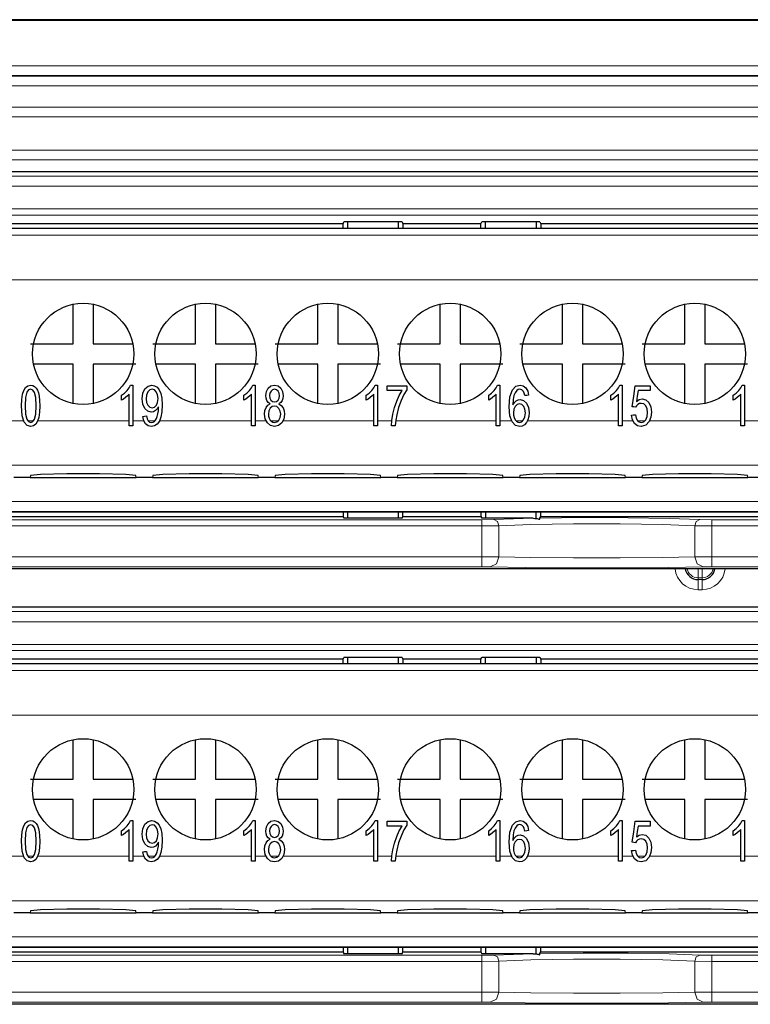
# Model space of a CAD drawing. Units: inches. Extents: x 20 to 414, y 6 to 291.
# Drawn here: x 330 to 337, y 179 to 189 of the extents above; entities that cross this region are included whole.
import ezdxf

# ---------------------------------------------------------------- set-up
doc = ezdxf.new("R2010")
doc.units = ezdxf.units.IN
doc.header["$MEASUREMENT"] = 0
doc.layers.add('Capa 1', color=7, linetype='Continuous')

msp = doc.modelspace()

# ---------------------------------------------------------------- linework, layer by layer
at = {"layer": 'Capa 1', "color": 7, "lineweight": 9}
for points in [[(344.0913, 189.0841), (302.7037, 189.0841)], [(302.7037, 188.6278), (344.0913, 188.6278)], [(344.0913, 188.5327), (302.7037, 188.5327)], [(302.7037, 188.527), (344.0913, 188.527)], [(344.0913, 188.4319), (302.7037, 188.4319)], [(323.8514, 188.2193), (343.1136, 188.2193)], [(343.1136, 188.1244), (323.8514, 188.1244)], [(301.5465, 187.7959), (345.2485, 187.7959)], [(345.2485, 187.7009), (301.5465, 187.7009)], [(303.5739, 187.5389), (343.2211, 187.5389)], [(343.2211, 187.439), (303.5739, 187.439)], [(303.5766, 187.2149), (343.2183, 187.2149)], [(343.2183, 187.1552), (303.5766, 187.1552)], [(308.9438, 186.9559), (337.8512, 186.9559)], [(337.8512, 186.5159), (326.2791, 186.5159)], [(329.8662, 185.1231), (330.0574, 185.1231)], [(330.098, 185.1231), (330.1566, 185.1231)], [(330.1969, 185.1231), (331.0988, 185.1231)], [(331.1353, 185.1231), (331.2439, 185.1231)], [(331.2862, 185.1231), (331.3555, 185.1231)], [(331.3996, 185.1231), (332.3067, 185.1231)], [(332.3435, 185.1231), (332.4507, 185.1231)], [(332.4975, 185.1231), (332.5737, 185.1231)], [(332.6198, 185.1231), (333.5149, 185.1231)], [(333.5517, 185.1231), (333.6933, 185.1231)], [(333.7319, 185.1231), (334.7231, 185.1231)], [(334.7596, 185.1231), (334.8746, 185.1231)], [(334.9205, 185.1231), (334.9883, 185.1231)], [(335.0331, 185.1231), (335.9306, 185.1231)], [(335.9671, 185.1231), (336.0735, 185.1231)], [(336.1207, 185.1231), (336.1921, 185.1231)], [(336.2386, 185.1231), (337.1391, 185.1231)], [(337.176, 185.1231), (337.3882, 185.1231)], [(338.411, 184.6835), (308.3839, 184.6835)], [(308.2044, 184.3266), (338.5905, 184.3266)], [(338.5905, 184.2265), (308.2044, 184.2265)], [(326.1741, 184.1445), (334.5811, 184.1445)], [(334.5811, 184.0845), (326.1741, 184.0845)], [(334.5811, 184.1445), (334.7, 184.1469)], [(334.5811, 184.1445), (334.5811, 184.1262), (334.5811, 184.0845)], [(334.7506, 184.087), (334.5811, 184.0845)], [(334.5811, 183.781), (334.5811, 184.0845)], [(334.7, 184.1469), (335.0886, 184.1603)], [(334.7, 184.1469), (334.7355, 184.129), (334.7506, 184.087)], [(336.6844, 184.087), (336.3681, 184.099), (335.9468, 184.1057), (335.4882, 184.1057), (335.0669, 184.099), (334.7506, 184.087)], [(334.7506, 184.087), (334.7506, 183.7802)], [(335.1547, 184.1617), (335.5823, 184.1664), (336.0284, 184.1652), (336.4315, 184.1583), (336.7353, 184.1469)], [(336.7353, 184.1469), (336.6995, 184.129), (336.6844, 184.087)], [(336.6844, 184.087), (336.6844, 183.7802)], [(336.8539, 184.0845), (336.6844, 184.087)], [(336.7353, 184.1469), (336.8539, 184.1445)], [(336.8539, 184.1445), (336.8539, 184.1262), (336.8539, 184.0845)], [(336.8539, 184.1445), (338.6105, 184.1445)], [(338.6105, 184.0845), (336.8539, 184.0845)], [(336.8539, 184.0845), (336.8539, 183.781)], [(326.1741, 183.781), (334.5811, 183.781)], [(334.5811, 183.781), (334.7506, 183.7802)], [(334.5811, 183.681), (334.5811, 183.7109), (334.5811, 183.781)], [(334.6659, 183.6801), (334.7255, 183.7097), (334.7506, 183.7802)], [(334.7506, 183.7802), (335.0669, 183.7738), (335.4882, 183.7704), (335.9468, 183.7704), (336.3681, 183.7738), (336.6844, 183.7802)], [(336.6844, 183.7802), (336.8539, 183.781)], [(336.7691, 183.6801), (336.7095, 183.7097), (336.6844, 183.7802)], [(336.8539, 183.681), (336.8539, 183.7109), (336.8539, 183.781)], [(336.8539, 183.781), (338.6105, 183.781)], [(334.5811, 183.681), (326.1741, 183.681)], [(334.6659, 183.6801), (334.5811, 183.681)], [(336.7691, 183.6801), (336.4253, 183.6739), (335.9667, 183.6704), (335.4682, 183.6704), (335.0097, 183.6739), (334.6659, 183.6801)], [(336.7174, 183.6603), (336.7174, 183.5981), (336.7174, 183.5724)], [(336.7574, 183.6603), (336.7574, 183.5981), (336.7574, 183.5724)], [(336.8539, 183.681), (336.7691, 183.6801)], [(338.6105, 183.681), (336.8539, 183.681)], [(336.7174, 183.5724), (336.7174, 183.555)], [(336.7174, 183.5724), (336.7574, 183.5724)], [(336.7174, 183.555), (336.7174, 183.5251), (336.7174, 183.455)], [(336.7574, 183.555), (336.7174, 183.555)], [(336.7574, 183.5724), (336.7574, 183.555)], [(336.7574, 183.555), (336.7574, 183.5251), (336.7574, 183.455)], [(336.7174, 183.455), (336.7574, 183.455)], [(303.5739, 183.2391), (343.2211, 183.2391)], [(343.2211, 183.139), (303.5739, 183.139)], [(303.5766, 182.9151), (343.2183, 182.9151)], [(343.2183, 182.855), (303.5766, 182.855)], [(308.9438, 182.6559), (337.8512, 182.6559)], [(337.8512, 182.2159), (326.2791, 182.2159)], [(329.8662, 180.8231), (330.0574, 180.8231)], [(330.098, 180.8231), (330.1566, 180.8231)], [(330.1969, 180.8231), (331.0988, 180.8231)], [(331.1353, 180.8231), (331.2439, 180.8231)], [(331.2862, 180.8231), (331.3555, 180.8231)], [(331.3996, 180.8231), (332.3067, 180.8231)], [(332.3435, 180.8231), (332.4507, 180.8231)], [(332.4975, 180.8231), (332.5737, 180.8231)], [(332.6198, 180.8231), (333.5149, 180.8231)], [(333.5517, 180.8231), (333.6933, 180.8231)], [(333.7319, 180.8231), (334.7231, 180.8231)], [(334.7596, 180.8231), (334.8746, 180.8231)], [(334.9205, 180.8231), (334.9883, 180.8231)], [(335.0331, 180.8231), (335.9306, 180.8231)], [(335.9671, 180.8231), (336.0735, 180.8231)], [(336.1207, 180.8231), (336.1921, 180.8231)], [(336.2386, 180.8231), (337.1391, 180.8231)], [(337.176, 180.8231), (337.3882, 180.8231)], [(338.411, 180.3835), (308.3839, 180.3835)], [(308.2044, 180.0266), (338.5905, 180.0266)], [(338.5905, 179.9265), (308.2044, 179.9265)], [(326.1741, 179.8445), (334.5811, 179.8445)], [(334.5811, 179.8445), (334.7, 179.8469)], [(334.5811, 179.8445), (334.5811, 179.8262), (334.5811, 179.7845)], [(334.7, 179.8469), (335.0886, 179.8603)], [(334.7, 179.8469), (334.7355, 179.8288), (334.7506, 179.787)], [(336.6844, 179.787), (336.3681, 179.799), (335.9468, 179.8057), (335.4882, 179.8057), (335.0669, 179.799), (334.7506, 179.787)], [(335.1547, 179.8617), (335.5823, 179.8664), (336.0284, 179.8652), (336.4315, 179.8583), (336.7353, 179.8469)], [(336.7353, 179.8469), (336.6995, 179.8288), (336.6844, 179.787)], [(336.7353, 179.8469), (336.8539, 179.8445)], [(336.8539, 179.8445), (336.8539, 179.8262), (336.8539, 179.7845)], [(336.8539, 179.8445), (338.6105, 179.8445)], [(334.5811, 179.7845), (326.1741, 179.7845)], [(334.7506, 179.787), (334.5811, 179.7845)], [(334.5811, 179.4809), (334.5811, 179.7845)], [(334.7506, 179.787), (334.7506, 179.4802)], [(336.6844, 179.787), (336.6844, 179.4802)], [(336.8539, 179.7845), (336.6844, 179.787)], [(336.8539, 179.7845), (336.8539, 179.4809)], [(338.6105, 179.7845), (336.8539, 179.7845)], [(326.1741, 179.4809), (334.5811, 179.4809)], [(334.5811, 179.381), (334.5811, 179.4109), (334.5811, 179.4809)], [(334.5811, 179.4809), (334.7506, 179.4802)], [(334.6659, 179.3801), (334.7255, 179.4097), (334.7506, 179.4802)], [(334.7506, 179.4802), (335.0669, 179.4738), (335.4882, 179.4704), (335.9468, 179.4704), (336.3681, 179.4738), (336.6844, 179.4802)], [(336.6844, 179.4802), (336.8539, 179.4809)], [(336.7691, 179.3801), (336.7095, 179.4097), (336.6844, 179.4802)], [(336.8539, 179.381), (336.8539, 179.4109), (336.8539, 179.4809)], [(336.8539, 179.4809), (338.6105, 179.4809)], [(334.5811, 179.381), (326.1741, 179.381)], [(334.6659, 179.3801), (334.5811, 179.381)], [(336.7691, 179.3801), (336.4253, 179.3739), (335.9667, 179.3704), (335.4682, 179.3704), (335.0097, 179.3739), (334.6659, 179.3801)], [(336.8539, 179.381), (336.7691, 179.3801)], [(338.6105, 179.381), (336.8539, 179.381)]]:
    msp.add_lwpolyline(points, dxfattribs=at)
at = {"layer": 'Capa 1', "color": 7, "lineweight": 25}
for points in [[(344.0913, 189.0841), (302.7037, 189.0841)], [(344.0913, 189.0763), (302.7037, 189.0763)], [(301.6646, 187.5861), (345.1304, 187.5861)], [(333.2117, 187.0673), (333.221, 187.0863)], [(333.7939, 187.0863), (333.221, 187.0863)], [(333.2575, 187.0251), (333.2575, 187.0863)], [(333.7574, 187.0863), (333.7574, 187.0251)], [(333.7939, 187.0863), (333.8036, 187.0673)], [(334.5715, 187.0673), (334.5811, 187.0863)], [(335.154, 187.0863), (334.5811, 187.0863)], [(334.6176, 187.0251), (334.6176, 187.0863)], [(335.1175, 187.0863), (335.1175, 187.0251)], [(335.154, 187.0863), (335.1637, 187.0673)], [(329.0976, 187.0251), (333.2575, 187.0251)], [(333.2117, 187.0673), (329.1434, 187.0673)], [(333.2117, 187.0251), (333.2117, 187.0673)], [(333.2575, 187.0251), (333.7574, 187.0251)], [(333.7574, 187.0251), (334.6176, 187.0251)], [(333.8036, 187.0673), (333.8036, 187.0251)], [(334.5715, 187.0673), (333.8036, 187.0673)], [(334.5715, 187.0251), (334.5715, 187.0673)], [(334.6176, 187.0251), (335.1175, 187.0251)], [(335.1175, 187.0251), (339.2775, 187.0251)], [(335.1637, 187.0673), (335.1637, 187.0251)], [(339.2317, 187.0673), (335.1637, 187.0673)], [(330.5455, 185.8832), (330.5455, 186.2732)], [(330.7457, 186.2732), (330.7457, 185.8832)], [(331.7534, 185.8832), (331.7534, 186.2732)], [(331.9536, 186.2732), (331.9536, 185.8832)], [(332.9616, 185.8832), (332.9616, 186.2732)], [(333.1614, 186.2732), (333.1614, 185.8832)], [(334.1694, 185.8832), (334.1694, 186.2732)], [(334.3696, 186.2732), (334.3696, 185.8832)], [(335.3776, 185.8832), (335.3776, 186.2732)], [(335.5774, 186.2732), (335.5774, 185.8832)], [(336.5855, 185.8832), (336.5855, 186.2732)], [(336.7856, 186.2732), (336.7856, 185.8832)], [(330.1249, 185.8832), (330.3354, 185.8832), (330.5455, 185.8832)], [(330.7457, 185.8832), (331.1353, 185.8832)], [(331.3331, 185.8832), (331.5432, 185.8832), (331.7534, 185.8832)], [(331.9536, 185.8832), (332.3435, 185.8832)], [(332.5409, 185.8832), (332.7514, 185.8832), (332.9616, 185.8832)], [(333.1614, 185.8832), (333.5514, 185.8832)], [(333.7491, 185.8832), (333.9593, 185.8832), (334.1694, 185.8832)], [(334.3696, 185.8832), (334.7592, 185.8832)], [(334.957, 185.8832), (335.1671, 185.8832), (335.3776, 185.8832)], [(335.5774, 185.8832), (335.9674, 185.8832)], [(336.1652, 185.8832), (336.3753, 185.8832), (336.5855, 185.8832)], [(336.7856, 185.8832), (337.1753, 185.8832)], [(330.5455, 185.6832), (330.1556, 185.6832)], [(330.5455, 185.301), (330.5455, 185.6832)], [(331.166, 185.6832), (330.9559, 185.6832), (330.7457, 185.6832)], [(330.7457, 185.6832), (330.7457, 185.2934)], [(331.7534, 185.6832), (331.3638, 185.6832)], [(331.7534, 185.301), (331.7534, 185.6832)], [(332.3739, 185.6832), (332.1637, 185.6832), (331.9536, 185.6832)], [(331.9536, 185.6832), (331.9536, 185.2934)], [(332.9616, 185.6832), (332.5716, 185.6832)], [(332.9616, 185.301), (332.9616, 185.6832)], [(333.1614, 185.6832), (333.1614, 185.2934)], [(333.5821, 185.6832), (333.3719, 185.6832), (333.1614, 185.6832)], [(334.1694, 185.6832), (333.7795, 185.6832)], [(334.1694, 185.301), (334.1694, 185.6832)], [(334.7899, 185.6832), (334.5797, 185.6832), (334.3696, 185.6832)], [(334.3696, 185.6832), (334.3696, 185.2934)], [(335.3776, 185.6832), (334.9876, 185.6832)], [(335.3776, 185.301), (335.3776, 185.6832)], [(335.5774, 185.6832), (335.5774, 185.2934)], [(335.9981, 185.6832), (335.7876, 185.6832), (335.5774, 185.6832)], [(336.5855, 185.6832), (336.1955, 185.6832)], [(336.5855, 185.301), (336.5855, 185.6832)], [(336.7856, 185.6832), (336.7856, 185.2934)], [(337.2059, 185.6832), (336.9958, 185.6832), (336.7856, 185.6832)], [(330.0643, 185.1079), (330.0439, 185.1735), (330.037, 185.2705), (330.0395, 185.3346), (330.047, 185.3847), (330.0598, 185.423), (330.077, 185.4516), (330.0997, 185.4691), (330.1273, 185.475), (330.1483, 185.4717), (330.1662, 185.4619)], [(330.1662, 185.4619), (330.1817, 185.446), (330.1941, 185.4245), (330.2038, 185.3975), (330.2114, 185.3651), (330.2158, 185.3239), (330.2176, 185.2705), (330.2152, 185.207), (330.2076, 185.1568), (330.1952, 185.1186), (330.1776, 185.09), (330.1552, 185.0723), (330.1273, 185.0664), (330.0915, 185.0767), (330.0643, 185.1079)], [(330.1666, 185.1396), (330.1786, 185.1887), (330.1828, 185.2705), (330.1786, 185.3527), (330.1666, 185.4018), (330.1487, 185.4261), (330.127, 185.4343), (330.1059, 185.4271), (330.0894, 185.4057)], [(331.0254, 185.3746), (331.0544, 185.3959), (331.0792, 185.4214), (331.0988, 185.4485), (331.1119, 185.475)], [(331.1119, 185.475), (331.1236, 185.475), (331.1353, 185.475)], [(331.1353, 185.475), (331.1353, 185.2741), (331.1353, 185.0733)], [(331.3889, 185.2616), (331.3758, 185.2404), (331.3589, 185.2235), (331.3389, 185.2125), (331.3176, 185.2089), (331.2835, 185.2178), (331.2549, 185.2449), (331.2356, 185.2867), (331.2294, 185.3398), (331.2359, 185.3947), (331.2559, 185.4378), (331.2862, 185.4657), (331.3231, 185.475), (331.351, 185.4696), (331.3762, 185.454), (331.3975, 185.4285), (331.413, 185.394), (331.4223, 185.3463), (331.4254, 185.2814), (331.4223, 185.2126), (331.413, 185.1594), (331.3979, 185.1193), (331.3762, 185.0902), (331.3496, 185.0723), (331.3186, 185.0664), (331.2869, 185.0729), (331.2614, 185.0926)], [(331.3686, 185.276), (331.3806, 185.3046), (331.3848, 185.3423), (331.3806, 185.3802), (331.3679, 185.4094), (331.3496, 185.4281), (331.3276, 185.4343), (331.3048, 185.4276), (331.2852, 185.4075)], [(332.2336, 185.3746), (332.2622, 185.3959), (332.2874, 185.4214), (332.307, 185.4485), (332.3198, 185.475)], [(332.3198, 185.475), (332.3315, 185.475), (332.3435, 185.475)], [(332.3435, 185.475), (332.3435, 185.2741), (332.3435, 185.0733)], [(332.4937, 185.2902), (332.4738, 185.3038), (332.46, 185.3222), (332.4517, 185.3449), (332.449, 185.3718), (332.4548, 185.4119), (332.4724, 185.4452), (332.4996, 185.4674), (332.5344, 185.475), (332.5699, 185.4672), (332.5974, 185.4445), (332.6154, 185.4107), (332.6212, 185.3704), (332.6185, 185.3444), (332.6105, 185.322), (332.5968, 185.3038), (332.5775, 185.2902)], [(332.5702, 185.3268), (332.5802, 185.3467), (332.5837, 185.3706), (332.5802, 185.3954), (332.5695, 185.4161), (332.554, 185.4299), (332.5351, 185.4345), (332.5158, 185.43), (332.5003, 185.4164)], [(333.4415, 185.3746), (333.4704, 185.3959), (333.4952, 185.4214), (333.5149, 185.4485), (333.528, 185.475)], [(333.528, 185.475), (333.5397, 185.475), (333.5517, 185.475)], [(333.5517, 185.475), (333.5517, 185.2741), (333.5517, 185.0733)], [(333.6482, 185.4681), (333.7447, 185.4681), (333.8415, 185.4681)], [(333.6482, 185.4209), (333.6482, 185.4445), (333.6482, 185.4681)], [(333.8415, 185.4681), (333.8415, 185.449), (333.8415, 185.4299)], [(334.6497, 185.3746), (334.6783, 185.3959), (334.7034, 185.4214), (334.7231, 185.4485), (334.7358, 185.475)], [(334.7358, 185.475), (334.7479, 185.475), (334.7596, 185.475)], [(334.7596, 185.475), (334.7596, 185.2741), (334.7596, 185.0733)], [(334.8884, 185.2796), (334.9032, 185.3031), (334.9212, 185.3196), (334.9405, 185.3296), (334.9611, 185.3327), (334.9952, 185.3237), (335.0238, 185.2965), (335.0431, 185.2552), (335.0497, 185.2032), (335.0466, 185.1668), (335.0373, 185.1332), (335.0231, 185.1046), (335.0038, 185.0836), (334.9814, 185.0707), (334.956, 185.0664), (334.9143, 185.0778), (334.8809, 185.1117), (334.8591, 185.1715), (334.8519, 185.2604), (334.8598, 185.3606), (334.884, 185.429), (334.917, 185.4634), (334.9594, 185.475), (334.9914, 185.4683), (335.0173, 185.4485)], [(334.9939, 185.4135), (334.9773, 185.4293), (334.957, 185.4345), (334.9405, 185.4312), (334.9263, 185.4214)], [(335.0173, 185.4485), (335.0352, 185.4169), (335.0441, 185.3754)], [(335.8575, 185.3746), (335.8861, 185.3959), (335.9109, 185.4214), (335.9306, 185.4485), (335.9433, 185.475)], [(335.9433, 185.475), (335.9554, 185.475), (335.9671, 185.475)], [(335.9671, 185.475), (335.9671, 185.2741), (335.9671, 185.0733)], [(336.067, 185.2624), (336.0815, 185.3651), (336.0956, 185.4677)], [(336.0956, 185.4677), (336.1697, 185.4677), (336.2434, 185.4677)], [(336.2434, 185.4677), (336.2434, 185.4443), (336.2434, 185.4209)], [(337.0654, 185.3746), (337.0943, 185.3959), (337.1195, 185.4214), (337.1391, 185.4485), (337.1522, 185.475)], [(337.1522, 185.475), (337.1639, 185.475), (337.176, 185.475)], [(337.176, 185.475), (337.176, 185.2741), (337.176, 185.0733)], [(330.0894, 185.4057), (330.0763, 185.3535), (330.0718, 185.2705), (330.076, 185.1885), (330.088, 185.1394), (330.1056, 185.115), (330.1273, 185.1069), (330.149, 185.115), (330.1666, 185.1396)], [(331.0988, 185.3863), (331.0833, 185.3692), (331.064, 185.3523), (331.0437, 185.3377), (331.0254, 185.327)], [(331.0254, 185.327), (331.0254, 185.3508), (331.0254, 185.3746)], [(331.0988, 185.0733), (331.0988, 185.2297), (331.0988, 185.3863)], [(331.2852, 185.4075), (331.2714, 185.3768), (331.2669, 185.3382), (331.2714, 185.3036), (331.2842, 185.276), (331.3035, 185.2581), (331.3265, 185.2523), (331.3496, 185.2583), (331.3686, 185.276)], [(332.3067, 185.3863), (332.2915, 185.3692), (332.2722, 185.3523), (332.2516, 185.3377), (332.2336, 185.327)], [(332.2336, 185.327), (332.2336, 185.3508), (332.2336, 185.3746)], [(332.3067, 185.0733), (332.3067, 185.2297), (332.3067, 185.3863)], [(332.5003, 185.4164), (332.49, 185.3968), (332.4862, 185.3734), (332.4896, 185.3475), (332.4999, 185.327), (332.5158, 185.3136), (332.5354, 185.3089), (332.5547, 185.3134), (332.5702, 185.3268)], [(333.5149, 185.3863), (333.4997, 185.3692), (333.4801, 185.3523), (333.4597, 185.3377), (333.4415, 185.327)], [(333.4415, 185.327), (333.4415, 185.3508), (333.4415, 185.3746)], [(333.5149, 185.0733), (333.5149, 185.2297), (333.5149, 185.3863)], [(333.7943, 185.4209), (333.7212, 185.4209), (333.6482, 185.4209)], [(333.6899, 185.0733), (333.6937, 185.1253), (333.7037, 185.1873), (333.7199, 185.2529), (333.7416, 185.3162), (333.7674, 185.3734), (333.7943, 185.4209)], [(333.8415, 185.4299), (333.8132, 185.3825), (333.785, 185.3218), (333.7602, 185.2535), (333.7416, 185.1832), (333.7326, 185.1306), (333.7278, 185.0733)], [(334.7231, 185.3863), (334.7076, 185.3692), (334.6883, 185.3523), (334.6676, 185.3377), (334.6497, 185.327)], [(334.6497, 185.327), (334.6497, 185.3508), (334.6497, 185.3746)], [(334.7231, 185.0733), (334.7231, 185.2297), (334.7231, 185.3863)], [(334.9263, 185.4214), (334.9108, 185.4006), (334.8991, 185.372), (334.8915, 185.3327), (334.8884, 185.2796)], [(335.0076, 185.3715), (335.0018, 185.3964), (334.9939, 185.4135)], [(335.0441, 185.3754), (335.0259, 185.3734), (335.0076, 185.3715)], [(335.9306, 185.3863), (335.9154, 185.3692), (335.8958, 185.3523), (335.8755, 185.3377), (335.8575, 185.327)], [(335.8575, 185.327), (335.8575, 185.3508), (335.8575, 185.3746)], [(335.9306, 185.0733), (335.9306, 185.2297), (335.9306, 185.3863)], [(336.109, 185.3134), (336.1362, 185.3322), (336.1652, 185.3386), (336.201, 185.3294), (336.2306, 185.3022), (336.251, 185.2607), (336.2575, 185.2089), (336.2517, 185.1582), (336.2341, 185.115), (336.2, 185.0786), (336.1559, 185.0664), (336.119, 185.0741), (336.0897, 185.0971)], [(336.1249, 185.4209), (336.117, 185.3672), (336.109, 185.3134)], [(336.2434, 185.4209), (336.1841, 185.4209), (336.1249, 185.4209)], [(337.1391, 185.3863), (337.124, 185.3692), (337.1043, 185.3523), (337.0836, 185.3377), (337.0654, 185.327)], [(337.0654, 185.327), (337.0654, 185.3508), (337.0654, 185.3746)], [(337.1391, 185.0733), (337.1391, 185.2297), (337.1391, 185.3863)], [(331.27, 185.1703), (331.2766, 185.1415), (331.2869, 185.1219), (331.3014, 185.1107), (331.3193, 185.1069), (331.3352, 185.1095), (331.3493, 185.1172), (331.3607, 185.1293), (331.37, 185.1449), (331.3775, 185.1653), (331.3837, 185.1916), (331.3879, 185.2214), (331.3892, 185.2517), (331.3889, 185.2559), (331.3889, 185.2616)], [(332.5775, 185.2902), (332.6016, 185.2745), (332.6191, 185.2514), (332.6298, 185.2221), (332.6336, 185.1875), (332.6267, 185.1405), (332.6064, 185.1014), (332.575, 185.0752), (332.5351, 185.0664), (332.4951, 185.0752), (332.4641, 185.1015), (332.4438, 185.1408), (332.4369, 185.189), (332.4407, 185.2249), (332.4517, 185.2543)], [(332.4517, 185.2543), (332.4696, 185.2765), (332.4937, 185.2902)], [(332.4917, 185.2461), (332.4789, 185.2202), (332.4745, 185.1887), (332.4765, 185.168), (332.482, 185.148), (332.4913, 185.1306), (332.5041, 185.1176), (332.5192, 185.1095), (332.5358, 185.1069), (332.5595, 185.1126), (332.5788, 185.1294)], [(332.5788, 185.1294), (332.5919, 185.1551), (332.5961, 185.187), (332.5916, 185.2194), (332.5785, 185.2457), (332.5585, 185.2631), (332.5344, 185.269), (332.5106, 185.2631), (332.4917, 185.2461)], [(334.9115, 185.2655), (334.8984, 185.238), (334.8943, 185.203), (334.8964, 185.178), (334.9022, 185.1542), (334.9119, 185.1339), (334.9249, 185.1191), (334.9398, 185.1098), (334.9553, 185.1069), (334.977, 185.1131), (334.9952, 185.1319)], [(334.9952, 185.1319), (335.008, 185.1615), (335.0121, 185.2001), (335.008, 185.2373), (334.9956, 185.2655), (334.977, 185.2834), (334.9539, 185.2895), (334.9308, 185.2834), (334.9115, 185.2655)], [(336.1011, 185.2564), (336.0842, 185.2593), (336.067, 185.2624)], [(336.0987, 185.1825), (336.1059, 185.1494), (336.1187, 185.1258), (336.1356, 185.1115), (336.1559, 185.1069), (336.1803, 185.1136), (336.2007, 185.1336), (336.2141, 185.1646), (336.2186, 185.2045), (336.2144, 185.2421), (336.2014, 185.2707), (336.181, 185.2891), (336.1552, 185.2951), (336.1387, 185.2924), (336.1235, 185.2843), (336.1108, 185.2719), (336.1011, 185.2564)], [(331.2349, 185.1658), (331.2525, 185.168), (331.27, 185.1703)], [(331.2614, 185.0926), (331.2439, 185.1239), (331.2349, 185.1658)], [(336.0605, 185.178), (336.0797, 185.1803), (336.0987, 185.1825)], [(336.0897, 185.0971), (336.0698, 185.1325), (336.0605, 185.178)], [(331.1353, 185.0733), (331.1171, 185.0733), (331.0988, 185.0733)], [(332.3435, 185.0733), (332.3253, 185.0733), (332.3067, 185.0733)], [(333.5517, 185.0733), (333.5335, 185.0733), (333.5149, 185.0733)], [(333.7278, 185.0733), (333.7088, 185.0733), (333.6899, 185.0733)], [(334.7596, 185.0733), (334.7413, 185.0733), (334.7231, 185.0733)], [(335.9671, 185.0733), (335.9488, 185.0733), (335.9306, 185.0733)], [(337.176, 185.0733), (337.1577, 185.0733), (337.1391, 185.0733)], [(330.1232, 184.5638), (329.9599, 184.5638)], [(330.1256, 184.583), (330.1232, 184.5638)], [(330.1232, 184.5638), (331.1681, 184.5638)], [(331.1657, 184.583), (331.0654, 184.5937), (330.8056, 184.6003), (330.4853, 184.6003), (330.2255, 184.5937), (330.1256, 184.583)], [(331.1681, 184.5638), (331.1657, 184.583)], [(331.331, 184.5638), (331.1681, 184.5638)], [(331.3334, 184.583), (331.331, 184.5638)], [(331.331, 184.5638), (332.3759, 184.5638)], [(332.3735, 184.583), (332.2733, 184.5937), (332.0138, 184.6003), (331.6931, 184.6003), (331.4337, 184.5937), (331.3334, 184.583)], [(332.3759, 184.5638), (332.3735, 184.583)], [(332.5392, 184.5638), (332.3759, 184.5638)], [(332.5416, 184.583), (332.5392, 184.5638)], [(332.5392, 184.5638), (333.5838, 184.5638)], [(333.5814, 184.583), (333.4815, 184.5937), (333.2217, 184.6003), (332.9013, 184.6003), (332.6415, 184.5937), (332.5416, 184.583)], [(333.5838, 184.5638), (333.5814, 184.583)], [(333.7471, 184.5638), (333.5838, 184.5638)], [(333.7495, 184.583), (333.7471, 184.5638)], [(333.7471, 184.5638), (334.792, 184.5638)], [(334.7896, 184.583), (334.6893, 184.5937), (334.4299, 184.6003), (334.1091, 184.6003), (333.8497, 184.5937), (333.7495, 184.583)], [(334.792, 184.5638), (334.7896, 184.583)], [(334.9553, 184.5638), (334.792, 184.5638)], [(334.9577, 184.583), (334.9553, 184.5638)], [(334.9553, 184.5638), (335.9998, 184.5638)], [(335.9974, 184.583), (335.8975, 184.5937), (335.6377, 184.6003), (335.3173, 184.6003), (335.0576, 184.5937), (334.9577, 184.583)], [(335.9998, 184.5638), (335.9974, 184.583)], [(336.1631, 184.5638), (335.9998, 184.5638)], [(336.1655, 184.583), (336.1631, 184.5638)], [(336.1631, 184.5638), (337.208, 184.5638)], [(337.2056, 184.583), (337.1053, 184.5937), (336.8456, 184.6003), (336.5252, 184.6003), (336.2658, 184.5937), (336.1655, 184.583)], [(337.208, 184.5638), (337.2056, 184.583)], [(337.371, 184.5638), (337.208, 184.5638)], [(333.2575, 184.2206), (329.0976, 184.2206)], [(329.1434, 184.1793), (333.2117, 184.1793)], [(333.2117, 184.2206), (333.2117, 184.1793)], [(333.2117, 184.1793), (333.221, 184.1603)], [(333.2575, 184.1603), (333.2575, 184.2206)], [(333.7574, 184.2206), (333.2575, 184.2206)], [(333.7574, 184.2206), (333.7574, 184.1603)], [(334.6176, 184.2206), (333.7574, 184.2206)], [(333.7939, 184.1603), (333.8036, 184.1793)], [(333.8036, 184.1793), (333.8036, 184.2206)], [(333.8036, 184.1793), (334.5715, 184.1793)], [(334.5715, 184.2206), (334.5715, 184.1793)], [(334.5715, 184.1793), (334.5811, 184.1603)], [(334.6176, 184.2206), (334.6176, 184.1603)], [(335.1175, 184.2206), (334.6176, 184.2206)], [(335.1175, 184.1559), (335.1175, 184.2206)], [(339.2775, 184.2206), (335.1175, 184.2206)], [(335.1547, 184.1617), (335.1637, 184.1793)], [(335.1637, 184.1793), (335.1637, 184.2206)], [(335.1637, 184.1793), (339.2317, 184.1793)], [(333.7939, 184.1603), (333.221, 184.1603)], [(335.0886, 184.1603), (334.5811, 184.1603)], [(335.0886, 184.1603), (335.1055, 184.1596), (335.1217, 184.1579), (335.1299, 184.1565), (335.1382, 184.1548), (335.1461, 184.1528), (335.154, 184.1503)], [(335.154, 184.1503), (335.1544, 184.155), (335.1544, 184.1584), (335.1544, 184.1596), (335.1547, 184.1607), (335.1547, 184.1614), (335.1547, 184.1617)], [(345.1304, 183.6603), (301.6646, 183.6603)], [(301.6646, 183.2861), (345.1304, 183.2861)], [(329.0976, 182.7251), (333.2575, 182.7251)], [(333.2117, 182.7673), (329.1434, 182.7673)], [(333.2117, 182.7673), (333.221, 182.7863)], [(333.2117, 182.7251), (333.2117, 182.7673)], [(333.7939, 182.7863), (333.221, 182.7863)], [(333.2575, 182.7251), (333.2575, 182.7863)], [(333.2575, 182.7251), (333.7574, 182.7251)], [(333.7574, 182.7863), (333.7574, 182.7251)], [(333.7574, 182.7251), (334.6176, 182.7251)], [(333.7939, 182.7863), (333.8036, 182.7673)], [(333.8036, 182.7673), (333.8036, 182.7251)], [(334.5715, 182.7673), (333.8036, 182.7673)], [(334.5715, 182.7673), (334.5811, 182.7863)], [(334.5715, 182.7251), (334.5715, 182.7673)], [(335.154, 182.7863), (334.5811, 182.7863)], [(334.6176, 182.7251), (334.6176, 182.7863)], [(334.6176, 182.7251), (335.1175, 182.7251)], [(335.1175, 182.7863), (335.1175, 182.7251)], [(335.1175, 182.7251), (339.2775, 182.7251)], [(335.154, 182.7863), (335.1637, 182.7673)], [(335.1637, 182.7673), (335.1637, 182.7251)], [(339.2317, 182.7673), (335.1637, 182.7673)], [(330.5455, 181.5832), (330.5455, 181.9732)], [(330.7457, 181.9732), (330.7457, 181.5832)], [(331.7534, 181.5832), (331.7534, 181.9732)], [(331.9536, 181.9732), (331.9536, 181.5832)], [(332.9616, 181.5832), (332.9616, 181.9732)], [(333.1614, 181.9732), (333.1614, 181.5832)], [(334.1694, 181.5832), (334.1694, 181.9732)], [(334.3696, 181.9732), (334.3696, 181.5832)], [(335.3776, 181.5832), (335.3776, 181.9732)], [(335.5774, 181.9732), (335.5774, 181.5832)], [(336.5855, 181.5832), (336.5855, 181.9732)], [(336.7856, 181.9732), (336.7856, 181.5832)], [(330.1249, 181.5832), (330.3354, 181.5832), (330.5455, 181.5832)], [(330.7457, 181.5832), (331.1353, 181.5832)], [(331.3331, 181.5832), (331.5432, 181.5832), (331.7534, 181.5832)], [(331.9536, 181.5832), (332.3435, 181.5832)], [(332.5409, 181.5832), (332.7514, 181.5832), (332.9616, 181.5832)], [(333.1614, 181.5832), (333.5514, 181.5832)], [(333.7491, 181.5832), (333.9593, 181.5832), (334.1694, 181.5832)], [(334.3696, 181.5832), (334.7592, 181.5832)], [(334.957, 181.5832), (335.1671, 181.5832), (335.3776, 181.5832)], [(335.5774, 181.5832), (335.9674, 181.5832)], [(336.1652, 181.5832), (336.3753, 181.5832), (336.5855, 181.5832)], [(336.7856, 181.5832), (337.1753, 181.5832)], [(330.5455, 181.3832), (330.1556, 181.3832)], [(330.5455, 181.0012), (330.5455, 181.3832)], [(331.166, 181.3832), (330.9559, 181.3832), (330.7457, 181.3832)], [(330.7457, 181.3832), (330.7457, 180.9934)], [(331.7534, 181.3832), (331.3638, 181.3832)], [(331.7534, 181.0012), (331.7534, 181.3832)], [(332.3739, 181.3832), (332.1637, 181.3832), (331.9536, 181.3832)], [(331.9536, 181.3832), (331.9536, 180.9934)], [(332.9616, 181.3832), (332.5716, 181.3832)], [(332.9616, 181.0012), (332.9616, 181.3832)], [(333.1614, 181.3832), (333.1614, 180.9934)], [(333.5821, 181.3832), (333.3719, 181.3832), (333.1614, 181.3832)], [(334.1694, 181.3832), (333.7795, 181.3832)], [(334.1694, 181.0012), (334.1694, 181.3832)], [(334.7899, 181.3832), (334.5797, 181.3832), (334.3696, 181.3832)], [(334.3696, 181.3832), (334.3696, 180.9934)], [(335.3776, 181.3832), (334.9876, 181.3832)], [(335.3776, 181.0012), (335.3776, 181.3832)], [(335.5774, 181.3832), (335.5774, 180.9934)], [(335.9981, 181.3832), (335.7876, 181.3832), (335.5774, 181.3832)], [(336.5855, 181.3832), (336.1955, 181.3832)], [(336.5855, 181.0012), (336.5855, 181.3832)], [(336.7856, 181.3832), (336.7856, 180.9934)], [(337.2059, 181.3832), (336.9958, 181.3832), (336.7856, 181.3832)], [(330.0643, 180.8079), (330.0439, 180.8735), (330.037, 180.9705), (330.0395, 181.0346), (330.047, 181.0847), (330.0598, 181.123), (330.077, 181.1514), (330.0997, 181.1691), (330.1273, 181.175), (330.1483, 181.1717), (330.1662, 181.1619)], [(330.1662, 181.1619), (330.1817, 181.146), (330.1941, 181.1245), (330.2038, 181.0975), (330.2114, 181.0651), (330.2158, 181.0239), (330.2176, 180.9705), (330.2152, 180.907), (330.2076, 180.8568), (330.1952, 180.8186), (330.1776, 180.79), (330.1552, 180.7723), (330.1273, 180.7664), (330.0915, 180.7767), (330.0643, 180.8079)], [(331.0254, 181.0746), (331.0544, 181.0959), (331.0792, 181.1214), (331.0988, 181.1485), (331.1119, 181.175)], [(331.1119, 181.175), (331.1236, 181.175), (331.1353, 181.175)], [(331.1353, 181.175), (331.1353, 180.9741), (331.1353, 180.7733)], [(331.3889, 180.9616), (331.3758, 180.9402), (331.3589, 180.9235), (331.3389, 180.9125), (331.3176, 180.9089), (331.2835, 180.9178), (331.2549, 180.9449), (331.2356, 180.9867), (331.2294, 181.0398), (331.2359, 181.0947), (331.2559, 181.1378), (331.2862, 181.1657), (331.3231, 181.175), (331.351, 181.1696), (331.3762, 181.154), (331.3975, 181.1285), (331.413, 181.094), (331.4223, 181.0463), (331.4254, 180.9814), (331.4223, 180.9126), (331.413, 180.8592), (331.3979, 180.8193), (331.3762, 180.7902), (331.3496, 180.7723), (331.3186, 180.7664), (331.2869, 180.7729), (331.2614, 180.7926)], [(332.2336, 181.0746), (332.2622, 181.0959), (332.2874, 181.1214), (332.307, 181.1485), (332.3198, 181.175)], [(332.3198, 181.175), (332.3315, 181.175), (332.3435, 181.175)], [(332.3435, 181.175), (332.3435, 180.9741), (332.3435, 180.7733)], [(332.4937, 180.9902), (332.4738, 181.0038), (332.46, 181.0222), (332.4517, 181.0449), (332.449, 181.0718), (332.4548, 181.1119), (332.4724, 181.1452), (332.4996, 181.1674), (332.5344, 181.175), (332.5699, 181.1672), (332.5974, 181.1445), (332.6154, 181.1107), (332.6212, 181.0704), (332.6185, 181.0444), (332.6105, 181.0219), (332.5968, 181.0036), (332.5775, 180.9902)], [(333.4415, 181.0746), (333.4704, 181.0959), (333.4952, 181.1214), (333.5149, 181.1485), (333.528, 181.175)], [(333.528, 181.175), (333.5397, 181.175), (333.5517, 181.175)], [(333.5517, 181.175), (333.5517, 180.9741), (333.5517, 180.7733)], [(333.6482, 181.1681), (333.7447, 181.1681), (333.8415, 181.1681)], [(333.6482, 181.1209), (333.6482, 181.1445), (333.6482, 181.1681)], [(333.8415, 181.1681), (333.8415, 181.149), (333.8415, 181.1299)], [(334.6497, 181.0746), (334.6783, 181.0959), (334.7034, 181.1214), (334.7231, 181.1485), (334.7358, 181.175)], [(334.7358, 181.175), (334.7479, 181.175), (334.7596, 181.175)], [(334.7596, 181.175), (334.7596, 180.9741), (334.7596, 180.7733)], [(334.8884, 180.9795), (334.9032, 181.0031), (334.9212, 181.0196), (334.9405, 181.0294), (334.9611, 181.0329), (334.9952, 181.0237), (335.0238, 180.9965), (335.0431, 180.955), (335.0497, 180.9032), (335.0466, 180.8668), (335.0373, 180.8331), (335.0231, 180.8046), (335.0038, 180.7836), (334.9814, 180.7707), (334.956, 180.7664), (334.9143, 180.7776), (334.8809, 180.8117), (334.8591, 180.8715), (334.8519, 180.9604), (334.8598, 181.0606), (334.884, 181.129), (334.917, 181.1634), (334.9594, 181.175), (334.9914, 181.1683), (335.0173, 181.1485)], [(335.8575, 181.0746), (335.8861, 181.0959), (335.9109, 181.1214), (335.9306, 181.1485), (335.9433, 181.175)], [(335.9433, 181.175), (335.9554, 181.175), (335.9671, 181.175)], [(335.9671, 181.175), (335.9671, 180.9741), (335.9671, 180.7733)], [(336.067, 180.9624), (336.0815, 181.0651), (336.0956, 181.1678)], [(336.0956, 181.1678), (336.1697, 181.1678), (336.2434, 181.1678)], [(336.2434, 181.1678), (336.2434, 181.1443), (336.2434, 181.1209)], [(337.0654, 181.0746), (337.0943, 181.0959), (337.1195, 181.1214), (337.1391, 181.1485), (337.1522, 181.175)], [(337.1522, 181.175), (337.1639, 181.175), (337.176, 181.175)], [(337.176, 181.175), (337.176, 180.9741), (337.176, 180.7733)], [(330.0894, 181.1056), (330.0763, 181.0535), (330.0718, 180.9705), (330.076, 180.8885), (330.088, 180.8394), (330.1056, 180.815), (330.1273, 180.8069), (330.149, 180.815), (330.1666, 180.8396)], [(330.1666, 180.8396), (330.1786, 180.8887), (330.1828, 180.9705), (330.1786, 181.0527), (330.1666, 181.1018), (330.1487, 181.1262), (330.127, 181.1343), (330.1059, 181.1271), (330.0894, 181.1056)], [(331.0988, 181.0863), (331.0833, 181.0692), (331.064, 181.0523), (331.0437, 181.0375), (331.0254, 181.027)], [(331.0254, 181.027), (331.0254, 181.0508), (331.0254, 181.0746)], [(331.0988, 180.7733), (331.0988, 180.9297), (331.0988, 181.0863)], [(331.2852, 181.1075), (331.2714, 181.0768), (331.2669, 181.0382), (331.2714, 181.0036), (331.2842, 180.976), (331.3035, 180.9581), (331.3265, 180.9523), (331.3496, 180.9581), (331.3686, 180.976)], [(331.3686, 180.976), (331.3806, 181.0046), (331.3848, 181.0422), (331.3806, 181.0802), (331.3679, 181.1094), (331.3496, 181.1281), (331.3276, 181.1343), (331.3048, 181.1276), (331.2852, 181.1075)], [(332.3067, 181.0863), (332.2915, 181.0692), (332.2722, 181.0523), (332.2516, 181.0375), (332.2336, 181.027)], [(332.2336, 181.027), (332.2336, 181.0508), (332.2336, 181.0746)], [(332.3067, 180.7733), (332.3067, 180.9297), (332.3067, 181.0863)], [(332.5003, 181.1164), (332.49, 181.0968), (332.4862, 181.0734), (332.4896, 181.0477), (332.4999, 181.027), (332.5158, 181.0136), (332.5354, 181.0091), (332.5547, 181.0134), (332.5702, 181.0268)], [(332.5702, 181.0268), (332.5802, 181.0467), (332.5837, 181.0706), (332.5802, 181.0956), (332.5695, 181.1161), (332.554, 181.1299), (332.5351, 181.1345), (332.5158, 181.13), (332.5003, 181.1164)], [(333.5149, 181.0863), (333.4997, 181.0692), (333.4801, 181.0523), (333.4597, 181.0377), (333.4415, 181.027)], [(333.4415, 181.027), (333.4415, 181.0508), (333.4415, 181.0746)], [(333.5149, 180.7733), (333.5149, 180.9297), (333.5149, 181.0863)], [(333.7943, 181.1209), (333.7212, 181.1209), (333.6482, 181.1209)], [(333.6899, 180.7733), (333.6937, 180.8255), (333.7037, 180.8873), (333.7199, 180.953), (333.7416, 181.0162), (333.7674, 181.0734), (333.7943, 181.1209)], [(333.8415, 181.1299), (333.8132, 181.0825), (333.785, 181.0219), (333.7602, 180.9535), (333.7416, 180.8834), (333.7326, 180.8307), (333.7278, 180.7733)], [(334.7231, 181.0863), (334.7076, 181.0692), (334.6883, 181.0523), (334.6676, 181.0377), (334.6497, 181.027)], [(334.6497, 181.027), (334.6497, 181.0508), (334.6497, 181.0746)], [(334.7231, 180.7733), (334.7231, 180.9297), (334.7231, 181.0863)], [(334.9263, 181.1214), (334.9108, 181.1006), (334.8991, 181.0722), (334.8915, 181.0327), (334.8884, 180.9795)], [(334.9939, 181.1135), (334.9773, 181.1292), (334.957, 181.1345), (334.9405, 181.1312), (334.9263, 181.1214)], [(335.0076, 181.0715), (335.0018, 181.0964), (334.9939, 181.1135)], [(335.0441, 181.0753), (335.0259, 181.0734), (335.0076, 181.0715)], [(335.0173, 181.1485), (335.0352, 181.1169), (335.0441, 181.0753)], [(335.9306, 181.0863), (335.9154, 181.0692), (335.8958, 181.0523), (335.8755, 181.0375), (335.8575, 181.027)], [(335.8575, 181.027), (335.8575, 181.0508), (335.8575, 181.0746)], [(335.9306, 180.7733), (335.9306, 180.9297), (335.9306, 181.0863)], [(336.1249, 181.1209), (336.117, 181.0672), (336.109, 181.0132)], [(336.2434, 181.1209), (336.1841, 181.1209), (336.1249, 181.1209)], [(337.1391, 181.0863), (337.124, 181.0692), (337.1043, 181.0523), (337.0836, 181.0377), (337.0654, 181.027)], [(337.0654, 181.027), (337.0654, 181.0508), (337.0654, 181.0746)], [(337.1391, 180.7733), (337.1391, 180.9297), (337.1391, 181.0863)], [(331.27, 180.8701), (331.2766, 180.8413), (331.2869, 180.8219), (331.3014, 180.8107), (331.3193, 180.8069), (331.3352, 180.8095), (331.3493, 180.8172), (331.3607, 180.8293), (331.37, 180.8449), (331.3775, 180.8653), (331.3837, 180.8916), (331.3879, 180.9214), (331.3892, 180.9517), (331.3889, 180.9559), (331.3889, 180.9616)], [(332.5775, 180.9902), (332.6016, 180.9745), (332.6191, 180.9514), (332.6298, 180.9221), (332.6336, 180.8875), (332.6267, 180.8403), (332.6064, 180.8014), (332.575, 180.7752), (332.5351, 180.7664), (332.4951, 180.7752), (332.4641, 180.8015), (332.4438, 180.841), (332.4369, 180.889), (332.4407, 180.9249), (332.4517, 180.9543)], [(332.4517, 180.9543), (332.4696, 180.9766), (332.4937, 180.9902)], [(332.5788, 180.8294), (332.5919, 180.8551), (332.5961, 180.887), (332.5916, 180.9195), (332.5785, 180.9457), (332.5585, 180.9631), (332.5344, 180.969), (332.5106, 180.9631), (332.4917, 180.9461)], [(334.9115, 180.9654), (334.8984, 180.9378), (334.8943, 180.903), (334.8964, 180.878), (334.9022, 180.8542), (334.9119, 180.8339), (334.9249, 180.8189), (334.9398, 180.8098), (334.9553, 180.8069), (334.977, 180.8131), (334.9952, 180.8319)], [(334.9952, 180.8319), (335.008, 180.8615), (335.0121, 180.9001), (335.008, 180.9373), (334.9956, 180.9654), (334.977, 180.9834), (334.9539, 180.9895), (334.9308, 180.9834), (334.9115, 180.9654)], [(336.1011, 180.9564), (336.0842, 180.9593), (336.067, 180.9624)], [(336.109, 181.0132), (336.1362, 181.0322), (336.1652, 181.0386), (336.201, 181.0294), (336.2306, 181.0022), (336.251, 180.9607), (336.2575, 180.9089), (336.2517, 180.8582), (336.2341, 180.815), (336.2, 180.7786), (336.1559, 180.7664), (336.119, 180.7742), (336.0897, 180.7971)], [(336.0987, 180.8825), (336.1059, 180.8494), (336.1187, 180.8258), (336.1356, 180.8115), (336.1559, 180.8069), (336.1803, 180.8134), (336.2007, 180.8336), (336.2141, 180.8646), (336.2186, 180.9045), (336.2144, 180.9421), (336.2014, 180.9707), (336.181, 180.9891), (336.1552, 180.9952), (336.1387, 180.9924), (336.1235, 180.9843), (336.1108, 180.9719), (336.1011, 180.9564)], [(331.2349, 180.8658), (331.2525, 180.868), (331.27, 180.8701)], [(331.2614, 180.7926), (331.2439, 180.8238), (331.2349, 180.8658)], [(332.4917, 180.9461), (332.4789, 180.9202), (332.4745, 180.8887), (332.4765, 180.868), (332.482, 180.848), (332.4913, 180.8307), (332.5041, 180.8176), (332.5192, 180.8095), (332.5358, 180.8069), (332.5595, 180.8126), (332.5788, 180.8294)], [(336.0605, 180.878), (336.0797, 180.8803), (336.0987, 180.8825)], [(336.0897, 180.7971), (336.0698, 180.8325), (336.0605, 180.878)], [(331.1353, 180.7733), (331.1171, 180.7733), (331.0988, 180.7733)], [(332.3435, 180.7733), (332.3253, 180.7733), (332.3067, 180.7733)], [(333.5517, 180.7733), (333.5335, 180.7733), (333.5149, 180.7733)], [(333.7278, 180.7733), (333.7088, 180.7733), (333.6899, 180.7733)], [(334.7596, 180.7733), (334.7413, 180.7733), (334.7231, 180.7733)], [(335.9671, 180.7733), (335.9488, 180.7733), (335.9306, 180.7733)], [(337.176, 180.7733), (337.1577, 180.7733), (337.1391, 180.7733)], [(330.1256, 180.2831), (330.1232, 180.2638)], [(331.1657, 180.2831), (331.0654, 180.2937), (330.8056, 180.3003), (330.4853, 180.3003), (330.2255, 180.2937), (330.1256, 180.2831)], [(331.1681, 180.2638), (331.1657, 180.2831)], [(331.3334, 180.2831), (331.331, 180.2638)], [(332.3735, 180.2831), (332.2733, 180.2937), (332.0138, 180.3003), (331.6931, 180.3003), (331.4337, 180.2937), (331.3334, 180.2831)], [(332.3759, 180.2638), (332.3735, 180.2831)], [(332.5416, 180.2831), (332.5392, 180.2638)], [(333.5814, 180.2831), (333.4815, 180.2937), (333.2217, 180.3003), (332.9013, 180.3003), (332.6415, 180.2937), (332.5416, 180.2831)], [(333.5838, 180.2638), (333.5814, 180.2831)], [(333.7495, 180.2831), (333.7471, 180.2638)], [(334.7896, 180.2831), (334.6893, 180.2937), (334.4299, 180.3003), (334.1091, 180.3003), (333.8497, 180.2937), (333.7495, 180.2831)], [(334.792, 180.2638), (334.7896, 180.2831)], [(334.9577, 180.2831), (334.9553, 180.2638)], [(335.9974, 180.2831), (335.8975, 180.2937), (335.6377, 180.3003), (335.3173, 180.3003), (335.0576, 180.2937), (334.9577, 180.2831)], [(335.9998, 180.2638), (335.9974, 180.2831)], [(336.1655, 180.2831), (336.1631, 180.2638)], [(337.2056, 180.2831), (337.1053, 180.2937), (336.8456, 180.3003), (336.5252, 180.3003), (336.2658, 180.2937), (336.1655, 180.2831)], [(337.208, 180.2638), (337.2056, 180.2831)], [(330.1232, 180.2638), (329.9599, 180.2638)], [(330.1232, 180.2638), (331.1681, 180.2638)], [(331.331, 180.2638), (331.1681, 180.2638)], [(331.331, 180.2638), (332.3759, 180.2638)], [(332.5392, 180.2638), (332.3759, 180.2638)], [(332.5392, 180.2638), (333.5838, 180.2638)], [(333.7471, 180.2638), (333.5838, 180.2638)], [(333.7471, 180.2638), (334.792, 180.2638)], [(334.9553, 180.2638), (334.792, 180.2638)], [(334.9553, 180.2638), (335.9998, 180.2638)], [(336.1631, 180.2638), (335.9998, 180.2638)], [(336.1631, 180.2638), (337.208, 180.2638)], [(337.371, 180.2638), (337.208, 180.2638)], [(333.2575, 179.9206), (329.0976, 179.9206)], [(333.2117, 179.9206), (333.2117, 179.8791)], [(333.2575, 179.8603), (333.2575, 179.9206)], [(333.7574, 179.9206), (333.2575, 179.9206)], [(333.7574, 179.9206), (333.7574, 179.8603)], [(334.6176, 179.9206), (333.7574, 179.9206)], [(333.8036, 179.8791), (333.8036, 179.9206)], [(334.5715, 179.9206), (334.5715, 179.8791)], [(334.6176, 179.9206), (334.6176, 179.8603)], [(335.1175, 179.9206), (334.6176, 179.9206)], [(335.1175, 179.8559), (335.1175, 179.9206)], [(339.2775, 179.9206), (335.1175, 179.9206)], [(335.1637, 179.8791), (335.1637, 179.9206)], [(329.1434, 179.8791), (333.2117, 179.8791)], [(333.2117, 179.8791), (333.221, 179.8603)], [(333.7939, 179.8603), (333.221, 179.8603)], [(333.7939, 179.8603), (333.8036, 179.8791)], [(333.8036, 179.8791), (334.5715, 179.8791)], [(334.5715, 179.8791), (334.5811, 179.8603)], [(335.0886, 179.8603), (334.5811, 179.8603)], [(335.0886, 179.8603), (335.1055, 179.8597), (335.1217, 179.8579), (335.1299, 179.8565), (335.1382, 179.8548), (335.1461, 179.8528), (335.154, 179.8503)], [(335.154, 179.8503), (335.1544, 179.855), (335.1544, 179.8584), (335.1544, 179.8597), (335.1547, 179.8607), (335.1547, 179.8614), (335.1547, 179.8617)], [(335.1547, 179.8617), (335.1637, 179.8791)], [(335.1637, 179.8791), (339.2317, 179.8791)], [(345.1304, 179.3603), (301.6646, 179.3603)]]:
    msp.add_lwpolyline(points, dxfattribs=at)
for points in [[(331.1453, 185.7833), (331.1453, 186.0594), (330.9217, 186.2832), (330.6455, 186.2832), (330.3695, 186.2832), (330.1456, 186.0594), (330.1456, 185.7833), (330.1456, 185.5072), (330.3695, 185.2833), (330.6455, 185.2833), (330.9217, 185.2833), (331.1453, 185.5072), (331.1453, 185.7833)], [(332.3535, 185.7833), (332.3535, 186.0594), (332.1296, 186.2832), (331.8536, 186.2832), (331.5773, 186.2832), (331.3534, 186.0594), (331.3534, 185.7833), (331.3534, 185.5072), (331.5773, 185.2833), (331.8536, 185.2833), (332.1296, 185.2833), (332.3535, 185.5072), (332.3535, 185.7833)], [(333.5614, 185.7833), (333.5614, 186.0594), (333.3378, 186.2832), (333.0615, 186.2832), (332.7852, 186.2832), (332.5616, 186.0594), (332.5616, 185.7833), (332.5616, 185.5072), (332.7852, 185.2833), (333.0615, 185.2833), (333.3378, 185.2833), (333.5614, 185.5072), (333.5614, 185.7833)], [(334.7696, 185.7833), (334.7696, 186.0594), (334.5456, 186.2832), (334.2697, 186.2832), (333.9934, 186.2832), (333.7695, 186.0594), (333.7695, 185.7833), (333.7695, 185.5072), (333.9934, 185.2833), (334.2697, 185.2833), (334.5456, 185.2833), (334.7696, 185.5072), (334.7696, 185.7833)], [(335.9774, 185.7833), (335.9774, 186.0594), (335.7535, 186.2832), (335.4775, 186.2832), (335.2012, 186.2832), (334.9777, 186.0594), (334.9777, 185.7833), (334.9777, 185.5072), (335.2012, 185.2833), (335.4775, 185.2833), (335.7535, 185.2833), (335.9774, 185.5072), (335.9774, 185.7833)], [(337.1856, 185.7833), (337.1856, 186.0594), (336.9617, 186.2832), (336.6854, 186.2832), (336.4094, 186.2832), (336.1855, 186.0594), (336.1855, 185.7833), (336.1855, 185.5072), (336.4094, 185.2833), (336.6854, 185.2833), (336.9617, 185.2833), (337.1856, 185.5072), (337.1856, 185.7833)], [(331.1453, 181.4833), (331.1453, 181.7594), (330.9217, 181.9832), (330.6455, 181.9832), (330.3695, 181.9832), (330.1456, 181.7594), (330.1456, 181.4833), (330.1456, 181.2072), (330.3695, 180.9833), (330.6455, 180.9833), (330.9217, 180.9833), (331.1453, 181.2072), (331.1453, 181.4833)], [(332.3535, 181.4833), (332.3535, 181.7594), (332.1296, 181.9832), (331.8536, 181.9832), (331.5773, 181.9832), (331.3534, 181.7594), (331.3534, 181.4833), (331.3534, 181.2072), (331.5773, 180.9833), (331.8536, 180.9833), (332.1296, 180.9833), (332.3535, 181.2072), (332.3535, 181.4833)], [(333.5614, 181.4833), (333.5614, 181.7594), (333.3378, 181.9832), (333.0615, 181.9832), (332.7852, 181.9832), (332.5616, 181.7594), (332.5616, 181.4833), (332.5616, 181.2072), (332.7852, 180.9833), (333.0615, 180.9833), (333.3378, 180.9833), (333.5614, 181.2072), (333.5614, 181.4833)], [(334.7696, 181.4833), (334.7696, 181.7594), (334.5456, 181.9832), (334.2697, 181.9832), (333.9934, 181.9832), (333.7695, 181.7594), (333.7695, 181.4833), (333.7695, 181.2072), (333.9934, 180.9833), (334.2697, 180.9833), (334.5456, 180.9833), (334.7696, 181.2072), (334.7696, 181.4833)], [(335.9774, 181.4833), (335.9774, 181.7594), (335.7535, 181.9832), (335.4775, 181.9832), (335.2012, 181.9832), (334.9777, 181.7594), (334.9777, 181.4833), (334.9777, 181.2072), (335.2012, 180.9833), (335.4775, 180.9833), (335.7535, 180.9833), (335.9774, 181.2072), (335.9774, 181.4833)], [(337.1856, 181.4833), (337.1856, 181.7594), (336.9617, 181.9832), (336.6854, 181.9832), (336.4094, 181.9832), (336.1855, 181.7594), (336.1855, 181.4833), (336.1855, 181.2072), (336.4094, 180.9833), (336.6854, 180.9833), (336.9617, 180.9833), (337.1856, 181.2072), (337.1856, 181.4833)]]:
    msp.add_open_spline(points, degree=3, knots=[0, 0, 0, 0, 1, 1, 1, 2, 2, 2, 3, 3, 3, 4, 4, 4, 4], dxfattribs=at)
at = {"layer": 'Capa 1', "color": 7, "lineweight": 9}
for points in [[(336.4904, 183.6603), (336.5021, 183.5437), (336.6003, 183.455), (336.7174, 183.455)], [(336.6093, 183.6603), (336.6199, 183.6091), (336.6651, 183.5724), (336.7174, 183.5724)], [(336.7574, 183.5724), (336.8098, 183.5724), (336.8549, 183.6091), (336.8659, 183.6603)], [(336.7574, 183.455), (336.8745, 183.455), (336.9731, 183.5437), (336.9848, 183.6603)]]:
    msp.add_open_spline(points, degree=3, dxfattribs=at)
at = {"layer": 'Capa 1', "color": 7, "lineweight": 25}
for points in [[(336.5913, 183.6603), (336.6024, 183.5993), (336.6554, 183.555), (336.7174, 183.555)], [(336.7574, 183.555), (336.8194, 183.555), (336.8728, 183.5993), (336.8838, 183.6603)]]:
    msp.add_open_spline(points, degree=3, dxfattribs=at)

doc.saveas('drawing.dxf')
